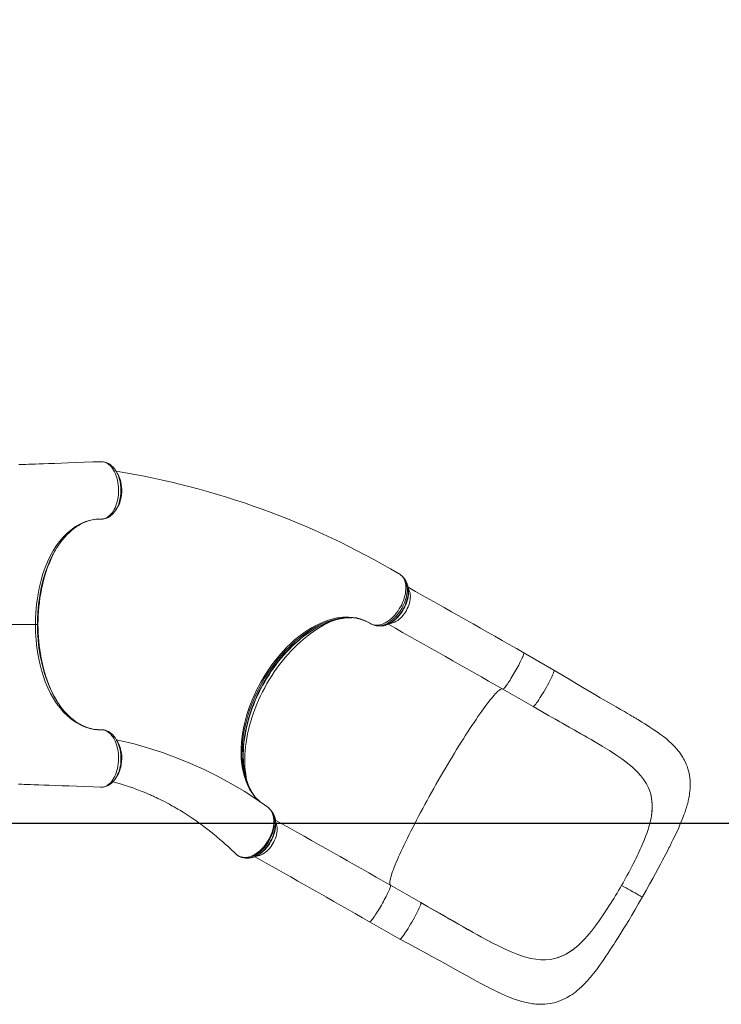
# Model space of a CAD drawing. Units: millimetres. Extents: x 16067 to 25699, y -2990 to 4104.
# Drawn here: x 22244 to 23579, y 90 to 1963 of the extents above; entities that cross this region are included whole.
import ezdxf

# ---------------------------------------------------------------- set-up
doc = ezdxf.new("R2010")
doc.units = ezdxf.units.MM
doc.header["$PDSIZE"] = -1
doc.layers.add('QUOTE', color=212, linetype='Continuous', lineweight=18)
doc.dimstyles.new('2011', dxfattribs={"dimtxt": 120, "dimasz": 100, "dimexe": 6, "dimexo": 10, "dimgap": 15, "dimtad": 1, "dimtxsty": 'Standard', "dimcen": 5, "dimadec": 0, "dimazin": 0, "dimtfac": 1, "dimtmove": 0, "dimatfit": 3, "dimfxl": 0, "dimarcsym": 0})

# ---------------------------------------------------------------- blocks, each defined once
blk = doc.blocks.new('*D16')
at = {"color": 0, "linetype": 'ByBlock', "lineweight": -2}
for p, q in [((23795.6, 3510), (25688.7, 3510)), ((25682.7, 534.2), (25682.7, 3410)), ((21947.2, 434.2), (25688.7, 434.2))]:
    blk.add_line(p, q, dxfattribs=at)
for points in [[(25682.7, 3510), (25699.4, 3410), (25666, 3410)], [(25682.7, 434.2), (25699.4, 534.2), (25666, 534.2)]]:
    blk.add_solid(points, dxfattribs=at)
at = {"layer": 'DEFPOINTS', "color": 0, "linetype": 'ByBlock', "lineweight": -2}
for p in [(23785.6, 3510), (21937.2, 434.2)]:
    blk.add_point(p, dxfattribs=at)
at = {"color": 0, "linetype": 'ByBlock', "lineweight": -2, "insert": (25607.7, 1972.1), "char_height": 120, "attachment_point": 5, "rotation": 90}
blk.add_mtext('3075', dxfattribs=at)
blk = doc.blocks.new('*D18')
at = {"color": 0, "linetype": 'ByBlock', "lineweight": -2}
for p, q in [((21947.2, 444.2), (21947.2, 3956.6)), ((25009.7, 2723.8), (25009.7, 3956.6)), ((22047.2, 3950.6), (24909.7, 3950.6))]:
    blk.add_line(p, q, dxfattribs=at)
for points in [[(21947.2, 3950.6), (22047.2, 3933.9), (22047.2, 3967.3)], [(25009.7, 3950.6), (24909.7, 3933.9), (24909.7, 3967.3)]]:
    blk.add_solid(points, dxfattribs=at)
at = {"layer": 'DEFPOINTS', "color": 0, "linetype": 'ByBlock', "lineweight": -2}
for p in [(25009.7, 2713.8), (21947.2, 434.2)]:
    blk.add_point(p, dxfattribs=at)
at = {"color": 0, "linetype": 'ByBlock', "lineweight": -2, "insert": (23478.5, 4025.6), "char_height": 120, "attachment_point": 5}
blk.add_mtext('3050', dxfattribs=at)

msp = doc.modelspace()

# ---------------------------------------------------------------- linework, layer by layer
at = {"color": 7, "linetype": 'Continuous', "lineweight": 15}
for p, q in [((22400.602, 1121.797), (22400.057, 1121.829)), ((22401.616, 1121.817), (22401.166, 1121.797)), ((22427.171, 1104.486), (22427.274, 1104.336)), ((22435.381, 1047.371), (22435.852, 1049.001)), ((22398.764, 1012.771), (22399.306, 1012.761)), ((22968.137, 907.324), (22967.603, 907.657)), ((22968.678, 906.913), (22968.137, 907.324)), ((22869.206, 825.038), (22870.697, 825.079)), ((22870.437, 825.083), (22876.48, 825.126)), ((22278.762, 812.386), (22277.687, 812.386)), ((22911.498, 814.036), (22912.266, 813.572)), ((22912.919, 813.241), (22912.79, 813.306)), ((23260.92, 725.6), (23203.245, 758.548)), ((23163.562, 689.084), (23221.237, 656.136)), ((23338.944, 588.934), (23353.075, 580.559)), ((23353.075, 580.559), (23353.53, 580.285)), ((22397.614, 502.9), (22397.902, 502.885)), ((22400.084, 502.945), (22400.789, 502.99)), ((22401.166, 502.978), (22401.616, 502.958)), ((22401.803, 502.958), (22402.774, 503.035)), ((22402.126, 502.984), (22402.812, 503.019)), ((23444.373, 491.73), (23443.903, 493.247)), ((22726.158, 452.714), (22726.059, 452.85)), ((22726.525, 452.214), (22726.187, 452.727)), ((23445.735, 444.692), (23446.295, 447.909)), ((23446.295, 447.909), (23446.295, 447.909)), ((22654.946, 376.337), (22656.312, 374.986)), ((22658.14, 373.414), (22658.241, 373.329)), ((23410.988, 355.315), (23415.268, 363.775)), ((22949.735, 316.073), (22949.716, 316.083)), ((23007.41, 283.125), (22949.735, 316.073)), ((23366.285, 277.29), (23361.12, 269.266)), ((22910.052, 246.609), (22967.727, 213.661)), ((23139.837, 208.374), (23140.308, 208.127)), ((23306.092, 200.96), (23303.561, 198.782)), ((23303.561, 198.782), (23303.561, 198.782)), ((23264.154, 177.177), (23262.582, 176.77))]:
    msp.add_line(p, q, dxfattribs=at)
at = {"color": 8, "linetype": 'Continuous', "lineweight": 15}
for p, q in [((21972.422, 812.386), (22273.938, 812.386)), ((22278.776, 812.386), (22278.762, 812.386)), ((22912.79, 813.306), (22912.266, 813.572)), ((22658.241, 373.329), (22659.184, 372.674))]:
    msp.add_line(p, q, dxfattribs=at)
at = {"color": 7, "linetype": 'Continuous', "lineweight": 15, "flags": 128}
for points in [[(22397.559, 1121.914), (22383.42, 1121.395), (22366.612, 1120.781), (22350.885, 1120.209), (22336.234, 1119.679), (22322.657, 1119.191), (22310.15, 1118.743), (22298.711, 1118.335), (22289.575, 1118.01), (22281.252, 1117.716), (22273.742, 1117.451), (22267.043, 1117.215), (22260.906, 1117), (22255.652, 1116.816), (22251.281, 1116.664), (22247.768, 1116.541), (22244.78, 1116.437), (22242.208, 1116.348)], [(22399.306, 1012.761), (22402.023, 1012.934), (22404.738, 1013.482), (22407.472, 1014.426), (22410.165, 1015.764), (22412.687, 1017.41), (22415.133, 1019.41), (22417.519, 1021.793), (22419.79, 1024.523), (22421.847, 1027.465), (22423.763, 1030.702), (22425.545, 1034.269), (22427.15, 1038.102), (22428.507, 1042.011), (22429.673, 1046.12), (22430.647, 1050.468), (22431.4, 1054.97), (22431.906, 1059.416), (22432.191, 1063.947), (22432.245, 1068.6), (22432.059, 1073.278), (22431.651, 1077.763), (22431.015, 1082.207), (22430.136, 1086.64), (22429.024, 1090.965), (22427.742, 1094.972), (22426.253, 1098.815), (22424.537, 1102.515), (22422.62, 1105.984), (22420.614, 1109.05), (22418.443, 1111.848), (22416.088, 1114.389), (22413.591, 1116.6), (22411.088, 1118.383), (22408.486, 1119.827), (22405.76, 1120.925), (22402.966, 1121.637), (22401.803, 1121.815)], [(22400.826, 1121.771), (22400.826, 1121.773), (22400.775, 1121.809)], [(22401.803, 1121.815), (22401.334, 1121.794), (22400.826, 1121.771)], [(22401.166, 1121.789), (22400.835, 1121.772), (22400.826, 1121.771)], [(22402.812, 1121.681), (22402.254, 1121.818), (22401.803, 1121.815)], [(22402.786, 1121.752), (22402.466, 1121.81), (22402.309, 1121.805)], [(22427.154, 1104.479), (22426.488, 1105.577), (22424.353, 1108.564), (22422.04, 1111.303), (22419.579, 1113.747), (22417.007, 1115.873), (22414.299, 1117.707), (22411.486, 1119.228), (22408.599, 1120.418), (22405.671, 1121.271), (22402.831, 1121.769)], [(22429.774, 1100.32), (22428.515, 1102.352), (22427.25, 1104.394)], [(22427.274, 1030.368), (22428.536, 1032.412), (22429.791, 1034.447)], [(22273.938, 812.386), (22274.119, 823.314), (22274.658, 834.21), (22276.097, 850.243), (22278.275, 866.09), (22281.169, 881.607), (22284.752, 896.655), (22288.261, 908.717), (22292.291, 920.395), (22296.829, 931.595), (22301.862, 942.227), (22307.38, 952.198), (22313.398, 961.554), (22319.834, 970.246), (22326.632, 978.226), (22333.738, 985.447), (22341.098, 991.86), (22350.274, 998.481), (22359.781, 1003.9), (22369.524, 1008.069), (22379.411, 1010.941), (22389.064, 1012.468), (22398.764, 1012.771), (22398.764, 1012.771)], [(22319.636, 965.461), (22322.438, 969.31), (22326.167, 974.045), (22330.011, 978.546), (22333.962, 982.802), (22338.009, 986.803), (22342.144, 990.54), (22346.357, 994.005), (22350.637, 997.19), (22354.976, 1000.088), (22359.364, 1002.695), (22363.793, 1005.005), (22368.253, 1007.014), (22372.749, 1008.724), (22377.321, 1010.149), (22381.952, 1011.277), (22386.618, 1012.099), (22391.304, 1012.61), (22395.989, 1012.805), (22397.301, 1012.803), (22397.656, 1012.8)], [(22399.631, 1012.752), (22399.737, 1012.751), (22401.952, 1012.862), (22404.562, 1013.217), (22407.152, 1013.834), (22409.927, 1014.796), (22412.636, 1016.057), (22415.287, 1017.626), (22417.768, 1019.44), (22420.136, 1021.527), (22422.416, 1023.912), (22424.59, 1026.587), (22426.637, 1029.538), (22426.75, 1029.729)], [(22285.447, 879.267), (22285.502, 879.578), (22287.898, 890.32), (22290.645, 900.845), (22293.735, 911.105), (22297.217, 921.203), (22301.049, 930.972), (22305.218, 940.359), (22309.866, 949.61), (22314.854, 958.4), (22316.019, 960.223)], [(22912.266, 813.572), (22914.71, 812.386), (22917.327, 811.523), (22920.175, 810.985), (22923.16, 810.806), (22926.213, 810.981), (22929.359, 811.502), (22932.676, 812.393), (22936.039, 813.643), (22939.319, 815.187), (22942.605, 817.042), (22945.963, 819.268), (22949.271, 821.801), (22952.418, 824.536), (22955.476, 827.522), (22958.509, 830.834), (22961.402, 834.37), (22964.052, 837.987), (22966.535, 841.76), (22968.896, 845.783), (22971.041, 849.917), (22972.911, 854.015), (22974.55, 858.161), (22975.979, 862.451), (22977.141, 866.731), (22978.007, 870.842), (22978.608, 874.885), (22978.944, 878.946), (22978.993, 882.875), (22978.763, 886.533), (22978.263, 890.015), (22977.465, 893.392), (22976.393, 896.53), (22975.101, 899.323), (22973.562, 901.853), (22971.733, 904.162), (22969.67, 906.155), (22968.137, 907.324)], [(22967.603, 907.657), (22965.327, 909.044), (22965.316, 909.05)], [(22929.991, 809.373), (22931.183, 809.32), (22933.857, 809.44), (22936.864, 809.858), (22939.918, 810.574), (22943.009, 811.589), (22946.127, 812.906), (22949.169, 814.475), (22952.216, 816.331), (22955.23, 818.452), (22958.186, 820.822), (22961.056, 823.419), (22963.819, 826.218), (22966.451, 829.197), (22968.933, 832.331), (22971.248, 835.596), (22973.38, 838.958), (22975.355, 842.452), (22977.173, 846.074), (22978.814, 849.796), (22980.26, 853.588), (22981.497, 857.417), (22982.507, 861.245), (22983.278, 865.039), (22983.801, 868.768), (22984.072, 872.381), (22984.102, 875.924), (22983.887, 879.413), (22983.419, 882.82), (22982.695, 886.111), (22981.714, 889.247), (22980.481, 892.187), (22980.315, 892.493)], [(22978.657, 895.466), (22977.423, 897.342), (22976.257, 899.114)], [(22273.938, 812.387), (22275.332, 812.387), (22276.447, 812.386), (22277.242, 812.386), (22277.687, 812.386)], [(22398.764, 612.002), (22398.764, 612.002), (22392.102, 612.077), (22385.461, 612.731), (22377.408, 614.307), (22369.427, 616.731), (22361.569, 619.989), (22352.501, 624.885), (22343.692, 630.891), (22335.459, 637.733), (22327.56, 645.545), (22320.766, 653.382), (22314.291, 661.974), (22308.199, 671.268), (22302.556, 681.21), (22297.424, 691.747), (22292.717, 703.154), (22288.542, 715.133), (22284.894, 727.586), (22281.769, 740.412), (22279.161, 753.513), (22276.917, 767.941), (22275.28, 782.639), (22274.278, 797.492), (22273.938, 812.386)], [(22684.65, 495.391), (22684.268, 496.073), (22681.871, 500.917), (22679.666, 505.996), (22677.665, 511.287), (22675.88, 516.761), (22674.321, 522.392), (22672.991, 528.152), (22671.872, 534.106), (22670.967, 540.242), (22670.279, 546.55), (22669.812, 553.017), (22669.568, 559.631), (22669.548, 566.379), (22669.754, 573.246), (22670.185, 580.217), (22670.842, 587.278), (22671.724, 594.414), (22672.829, 601.61), (22674.156, 608.852), (22675.7, 616.125), (22677.454, 623.402), (22679.433, 630.746), (22681.623, 638.103), (22684.023, 645.464), (22686.629, 652.816), (22689.438, 660.151), (22692.447, 667.457), (22695.641, 674.696), (22699.017, 681.868), (22702.595, 689.015), (22706.36, 696.105), (22710.295, 703.103), (22714.378, 709.97), (22718.593, 716.679), (22722.935, 723.227), (22727.433, 729.66), (22732.092, 735.984), (22736.9, 742.183), (22741.847, 748.242), (22746.92, 754.143), (22752.107, 759.872), (22757.395, 765.412), (22762.767, 770.748), (22768.211, 775.867), (22773.712, 780.756), (22779.256, 785.404), (22784.83, 789.801), (22790.42, 793.938), (22796.04, 797.832), (22801.717, 801.5), (22807.429, 804.927), (22813.163, 808.106), (22818.909, 811.03), (22824.654, 813.691), (22830.385, 816.086), (22836.09, 818.208), (22841.756, 820.053), (22847.371, 821.618), (22852.922, 822.9), (22858.112, 823.845)], [(22925.576, 809.566), (22927.485, 809.47), (22929.81, 809.354)], [(22314.412, 667.163), (22310.026, 674.869), (22305.404, 684.021), (22300.995, 693.928), (22296.963, 704.263), (22293.322, 714.961), (22290.16, 725.675), (22287.371, 736.67), (22284.963, 747.892), (22284.85, 748.53)], [(23260.913, 725.588), (23261.156, 725.154), (23261.111, 724.185), (23260.767, 722.719), (23260.128, 720.776), (23259.205, 718.386), (23258.011, 715.585), (23256.564, 712.414), (23254.885, 708.922), (23253, 705.159), (23250.937, 701.183), (23248.726, 697.053), (23246.401, 692.83), (23243.997, 688.578), (23241.549, 684.36), (23239.093, 680.24), (23236.668, 676.278), (23234.309, 672.535), (23232.05, 669.065), (23229.927, 665.921), (23227.97, 663.151), (23226.209, 660.794), (23224.671, 658.887), (23223.377, 657.458), (23222.349, 656.528), (23221.6, 656.112), (23221.368, 656.164)], [(23429.264, 293.88), (23436.362, 306.296), (23442.899, 317.925), (23448.889, 328.745), (23454.348, 338.744), (23459.292, 347.913), (23463.722, 356.221), (23467.632, 363.631), (23470.858, 369.803), (23473.667, 375.223), (23476.078, 379.912), (23478.109, 383.888), (23479.775, 387.17), (23481.149, 389.888), (23482.486, 392.548), (23484.92, 397.417), (23487.369, 402.358), (23490.197, 408.14), (23492.995, 413.963), (23495.754, 419.833), (23498.412, 425.648), (23500.73, 430.878), (23502.69, 435.449), (23504.515, 439.853), (23505.809, 443.082), (23507.07, 446.33), (23508.377, 449.82), (23509.857, 453.937), (23511.472, 458.695), (23513.124, 463.938), (23514.635, 469.18), (23515.426, 472.158), (23516.036, 474.6), (23516.573, 476.878), (23517.07, 479.117), (23517.629, 481.828), (23518.248, 485.147), (23518.781, 488.4), (23519.192, 491.296), (23519.637, 495.094), (23519.962, 498.748), (23520.181, 502.436), (23520.294, 506.753), (23520.226, 511.624), (23519.948, 516.405), (23519.514, 520.667), (23518.896, 524.929), (23518.089, 529.167), (23517.033, 533.588), (23515.816, 537.801), (23514.165, 542.617), (23512.516, 546.753), (23510.716, 550.742), (23509.16, 553.857), (23507.688, 556.582), (23506.118, 559.294), (23504.132, 562.482), (23501.874, 565.836), (23499.531, 569.069), (23498.041, 571.012), (23496.782, 572.593), (23495.361, 574.318), (23493.533, 576.452), (23491.397, 578.836), (23489.622, 580.737), (23488.285, 582.126), (23487.053, 583.376), (23485.397, 585.013), (23478.975, 590.956), (23474.215, 595.024), (23469.238, 599.026), (23463.758, 603.189), (23457.87, 607.433), (23451.225, 611.996), (23443.647, 616.984), (23438.799, 620.084), (23433.644, 623.324), (23428.382, 626.583), (23423.926, 629.309), (23420.403, 631.444), (23417.821, 632.999), (23416.619, 633.72), (23415.846, 634.183), (23415.065, 634.649), (23413.831, 635.386), (23412.14, 636.392), (23409.231, 638.116), (23405.53, 640.3), (23401.025, 642.942), (23394.919, 646.503), (23387.756, 650.657), (23379.581, 655.381), (23370.404, 660.67), (23360.229, 666.533), (23349.061, 672.987), (23338.696, 679.013), (23327.595, 685.52), (23315.739, 692.531), (23303.105, 700.076), (23289.715, 708.144), (23275.664, 716.651), (23260.926, 725.597)], [(22388.792, 612.403), (22386.335, 612.711), (22381.668, 613.553), (22377.021, 614.707), (22372.405, 616.17), (22367.828, 617.938), (22363.297, 620.007), (22358.82, 622.371), (22354.402, 625.028), (22350.054, 627.969), (22345.792, 631.185), (22341.622, 634.662), (22337.506, 638.431), (22333.459, 642.482), (22329.494, 646.805), (22325.63, 651.383), (22321.881, 656.201), (22319.375, 659.691)], [(23221.33, 656.099), (23236.293, 647.56), (23250.679, 639.349), (23264.485, 631.468), (23277.606, 623.995), (23289.991, 616.961), (23301.452, 610.455), (23312.234, 604.326), (23322.346, 598.552), (23331.796, 593.11), (23343.098, 586.508), (23352.901, 580.664)], [(22401.803, 502.958), (22406.613, 504.148), (22411.365, 506.567), (22413.872, 508.399), (22416.276, 510.57), (22418.627, 513.143), (22420.837, 516.039), (22422.836, 519.15), (22424.671, 522.525), (22426.376, 526.25), (22427.883, 530.202), (22429.148, 534.243), (22430.206, 538.443), (22431.071, 542.902), (22431.703, 547.467), (22432.089, 551.97), (22432.249, 556.509), (22432.176, 561.187), (22431.862, 565.837), (22431.331, 570.282), (22430.581, 574.639), (22429.584, 578.997), (22428.367, 583.2), (22426.981, 587.107), (22425.404, 590.811), (22423.592, 594.381), (22421.603, 597.682), (22419.511, 600.611), (22417.278, 603.241), (22414.849, 605.617), (22412.304, 607.638), (22409.76, 609.237), (22407.143, 610.481), (22404.393, 611.381), (22401.605, 611.89), (22398.764, 612.002), (22398.764, 612.002)], [(22427.226, 594.388), (22425.464, 597.078), (22423.23, 599.974), (22420.825, 602.604), (22418.271, 604.936), (22415.62, 606.926), (22412.958, 608.547), (22410.134, 609.898), (22407.274, 610.909), (22404.391, 611.591), (22401.495, 611.951), (22400.305, 612.007), (22399.607, 612.02), (22398.967, 612.029), (22398.889, 612.029)], [(22429.802, 590.309), (22428.543, 592.349), (22427.278, 594.398)], [(22716.222, 464.622), (22695.46, 479.048), (22670.938, 494.819), (22646.023, 509.599), (22620.727, 523.384), (22595.064, 536.166), (22569.046, 547.942), (22542.687, 558.704), (22515.999, 568.448), (22488.995, 577.167), (22461.688, 584.857), (22434.091, 591.512), (22428.345, 592.669)], [(23353.53, 580.285), (23366.422, 572.353), (23378.676, 564.43), (23390.185, 556.48), (23400.967, 548.371), (23410.912, 540.038), (23419.895, 531.426)], [(23419.895, 531.426), (23426.341, 524.257), (23431.985, 516.9), (23436.807, 509.309), (23440.786, 501.439), (23443.903, 493.247)], [(22241.778, 508.44), (22244.316, 508.352), (22247.838, 508.229), (22252.345, 508.072), (22257.838, 507.88), (22264.318, 507.653), (22271.787, 507.391), (22280.246, 507.093), (22289.697, 506.758), (22300.142, 506.387), (22311.583, 505.979), (22324.023, 505.533), (22337.465, 505.049), (22351.912, 504.526), (22367.366, 503.965), (22383.831, 503.363), (22397.556, 502.859)], [(22402.776, 503.005), (22402.786, 503.006), (22405.66, 503.507), (22408.555, 504.332), (22411.299, 505.445), (22413.866, 506.803), (22416.417, 508.479), (22418.898, 510.456), (22421.292, 512.733), (22423.576, 515.298), (22425.728, 518.133), (22427.177, 520.37)], [(22421.255, 512.808), (22425.971, 511.584), (22433.251, 509.561), (22439.917, 507.594), (22444.726, 506.106), (22448.983, 504.741), (22452.563, 503.557), (22455.472, 502.572), (22457.713, 501.797), (22459.194, 501.279), (22461.156, 500.583), (22463.748, 499.648), (22466.822, 498.517), (22470.082, 497.291), (22473.519, 495.967), (22477.794, 494.277), (22482.311, 492.439), (22486.72, 490.592), (22490.424, 488.999), (22493.012, 487.865), (22495.091, 486.94), (22496.719, 486.208), (22498.557, 485.372), (22500.799, 484.34), (22503.444, 483.104), (22507.075, 481.377), (22511.175, 479.381), (22515.308, 477.322), (22519.41, 475.229), (22524.254, 472.697), (22529.055, 470.12), (22533.812, 467.5), (22538.262, 464.989), (22542.016, 462.826), (22545.076, 461.031), (22549.899, 458.144), (22555.166, 454.911), (22560.681, 451.435), (22566.362, 447.755), (22572.208, 443.862), (22577.088, 440.529), (22582.549, 436.708), (22588.587, 432.369), (22595.192, 427.484), (22602.353, 422.021), (22607.801, 417.746), (22613.521, 413.146), (22619.477, 408.231), (22625.185, 403.4), (22630.482, 398.809), (22635.373, 394.476), (22639.865, 390.415), (22644.351, 386.282), (22648.366, 382.515), (22652.037, 379.015), (22654.875, 376.265)], [(22427.223, 520.334), (22428.495, 522.388), (22429.762, 524.432)], [(22400.789, 502.974), (22400.826, 503), (22400.826, 503.002)], [(22400.826, 503.002), (22401.334, 502.979), (22401.803, 502.958)], [(22400.826, 503.002), (22400.835, 503), (22401.166, 502.984)], [(22688.293, 489.269), (22685.877, 493.123), (22684.563, 495.631)], [(23444.373, 491.73), (23446.701, 481.641), (23447.8, 471.09), (23447.848, 463.579), (23447.339, 455.846), (23446.295, 447.909)], [(22682.83, 367.93), (22683.73, 368.025), (22686.77, 368.643), (22689.826, 369.559), (22692.872, 370.766), (22695.863, 372.239), (22698.847, 373.992), (22701.815, 376.021), (22704.747, 378.312), (22707.618, 380.847), (22710.406, 383.607), (22713.087, 386.568), (22715.635, 389.702), (22718.031, 392.982), (22720.255, 396.382), (22722.29, 399.874), (22724.123, 403.435), (22725.737, 407.024), (22727.141, 410.641), (22728.358, 414.338), (22729.377, 418.094), (22730.184, 421.884), (22730.769, 425.678), (22731.118, 429.446), (22731.224, 433.156), (22731.075, 436.771), (22730.669, 440.255), (22730.001, 443.576), (22729.074, 446.699), (22727.916, 449.562), (22726.683, 451.921)], [(22726.123, 452.893), (22724.989, 454.703), (22723.859, 456.506)], [(22656.312, 374.986), (22656.321, 374.977), (22658.14, 373.414)], [(22658.511, 373.114), (22659.523, 372.38), (22659.963, 372.141)], [(22673.494, 367.826), (22675.058, 367.746), (22677.528, 367.62)], [(23389.523, 315.871), (23393.922, 313.362), (23398.157, 310.954), (23402.209, 308.659), (23406.058, 306.487), (23410.838, 303.801), (23415.174, 301.381), (23419.019, 299.251), (23422.324, 297.438), (23425.043, 295.968), (23427.129, 294.867), (23428.249, 294.3), (23428.965, 293.966), (23429.259, 293.876), (23429.246, 293.891)], [(22967.734, 213.656), (22983.329, 205.266), (22998.631, 197.01), (23013.653, 188.862), (23028.32, 180.847), (23042.835, 172.857), (23053.141, 167.151), (23063.415, 161.441), (23073.674, 155.732), (23083.94, 150.031), (23094.232, 144.344), (23104.264, 138.844), (23113.658, 133.751), (23123.221, 128.647), (23132.022, 124.04), (23140.076, 119.917), (23147.389, 116.261), (23151.622, 114.188), (23156.108, 112.032), (23161.115, 109.684), (23166.655, 107.174), (23172.734, 104.545), (23177.409, 102.625), (23182.213, 100.756), (23187.042, 98.993), (23191.874, 97.353), (23196.235, 95.986), (23199.913, 94.922), (23202.942, 94.112), (23205.16, 93.555), (23208.057, 92.876), (23211.594, 92.125), (23214.789, 91.526), (23217.217, 91.122), (23220.007, 90.713), (23222.954, 90.348), (23226.321, 90.018), (23231.322, 89.702), (23235.507, 89.605), (23239.151, 89.648), (23243.397, 89.853), (23248.733, 90.357), (23253.552, 91.055), (23257.555, 91.818), (23261.351, 92.699), (23265.114, 93.731), (23269.059, 94.986), (23273.299, 96.544), (23277.824, 98.453), (23282.25, 100.571), (23286.119, 102.631), (23289.032, 104.312), (23291.863, 106.056), (23294.709, 107.919), (23297.831, 110.091), (23301.66, 112.943), (23304.409, 115.118), (23306.585, 116.917), (23308.506, 118.562), (23310.327, 120.17), (23312.442, 122.098), (23314.585, 124.117), (23316.72, 126.195), (23318.433, 127.91), (23319.734, 129.24), (23320.993, 130.549), (23322.473, 132.119), (23324.502, 134.318), (23326.758, 136.832), (23328.771, 139.134), (23330.461, 141.109), (23333.067, 144.23), (23336.148, 148.037), (23339.877, 152.81), (23343.754, 157.949), (23347.639, 163.271), (23351.532, 168.758), (23355.882, 175.053), (23359.897, 180.995), (23363.526, 186.456), (23366.704, 191.294), (23368.667, 194.304), (23370.61, 197.297), (23372.533, 200.272), (23374.569, 203.437), (23377.184, 207.525), (23380.428, 212.628), (23384.313, 218.789), (23388.247, 225.082), (23392.691, 232.253), (23397.652, 240.333), (23403.098, 249.298), (23409.001, 259.129), (23415.345, 269.834), (23422.108, 281.417), (23429.264, 293.88)], [(23007.489, 282.959), (23007.646, 282.677), (23007.6, 281.707), (23007.256, 280.24), (23006.616, 278.296), (23005.693, 275.905), (23004.498, 273.103), (23003.05, 269.932), (23001.371, 266.438), (22999.485, 262.675), (22997.422, 258.699), (22995.211, 254.568), (22992.886, 250.345), (22990.481, 246.093), (22988.033, 241.875), (22985.578, 237.755), (22983.152, 233.793), (22980.793, 230.05), (22978.535, 226.581), (22976.412, 223.438), (22974.455, 220.669), (22972.695, 218.313), (22971.157, 216.407), (22969.864, 214.979), (22968.836, 214.051), (22968.088, 213.636), (22967.756, 213.712)], [(23048.701, 259.535), (23054.877, 256.006), (23061.031, 252.488), (23063.076, 251.319), (23063.135, 251.285), (23063.139, 251.283), (23063.143, 251.281), (23063.144, 251.28), (23063.144, 251.281), (23063.143, 251.281), (23063.14, 251.283), (23063.131, 251.288), (23063.094, 251.309), (23062.942, 251.396), (23062.336, 251.742), (23059.922, 253.121), (23050.278, 258.63), (23011.116, 281.006), (23007.391, 283.134)], [(23122.789, 217.55), (23115.298, 221.677), (23106.844, 226.396), (23097.525, 231.648), (23087.315, 237.442), (23076.182, 243.786), (23064.093, 250.692), (23053.9, 256.519), (23043.091, 262.695), (23031.752, 269.174), (23019.896, 275.949), (23007.525, 283.021)], [(23140.308, 208.127), (23153.778, 201.205), (23166.929, 194.848), (23179.737, 189.164), (23192.324, 184.207), (23204.691, 180.102), (23216.822, 176.982)], [(23264.154, 177.177), (23274.198, 180.555), (23284.015, 185.221), (23290.625, 189.164), (23297.143, 193.693), (23303.561, 198.782)], [(23216.822, 176.982), (23226.398, 175.278), (23235.734, 174.365), (23244.859, 174.283), (23253.799, 175.073), (23262.582, 176.77)]]:
    msp.add_lwpolyline(points, dxfattribs=at)
at = {"color": 8, "linetype": 'Continuous', "lineweight": 15, "flags": 128}
for points in [[(22427.274, 1104.336), (22427.386, 1104.174), (22429.771, 1099.806), (22431.848, 1095.012), (22433.578, 1089.881), (22434.939, 1084.456), (22435.925, 1078.797), (22436.516, 1073.01), (22436.701, 1067.165), (22436.485, 1061.304), (22435.874, 1055.537), (22434.871, 1049.942), (22433.489, 1044.549), (22431.754, 1039.458), (22429.683, 1034.736), (22427.297, 1030.408), (22426.812, 1029.706)], [(22435.289, 1047.267), (22435.891, 1049.122), (22437.413, 1056.657), (22438.119, 1064.297), (22438.023, 1072.245), (22437.133, 1079.855), (22435.419, 1087.324), (22435.067, 1088.31)], [(22307.84, 946.254), (22306.517, 943.869), (22301.374, 933.11), (22296.709, 921.782), (22292.543, 909.973), (22288.897, 897.771), (22285.167, 882.538), (22282.161, 866.82), (22279.904, 850.764), (22278.423, 834.516), (22277.872, 823.468), (22277.687, 812.386), (22277.687, 812.386), (22277.687, 812.386)], [(22976.163, 899.137), (22976.767, 898.295), (22978.646, 894.591), (22980.067, 890.435), (22981.024, 885.872), (22981.491, 880.992), (22981.454, 875.826), (22980.925, 870.435), (22979.911, 864.922), (22978.411, 859.324), (22976.449, 853.708), (22974.061, 848.182), (22971.267, 842.801), (22968.097, 837.613), (22964.615, 832.715), (22960.832, 828.144), (22956.797, 823.96), (22952.591, 820.236), (22948.257, 817.021), (22943.833, 814.333), (22939.408, 812.217), (22935.003, 810.699), (22930.671, 809.801), (22926.497, 809.537), (22925.64, 809.617)], [(22929.77, 809.375), (22932.304, 809.359), (22935.302, 809.675), (22938.464, 810.345), (22941.68, 811.362), (22944.821, 812.673), (22947.97, 814.291), (22951.195, 816.265), (22954.381, 818.541), (22957.423, 821.031), (22960.386, 823.774), (22963.33, 826.84), (22966.145, 830.131), (22968.726, 833.508), (22971.149, 837.049), (22973.461, 840.838), (22975.57, 844.749), (22977.411, 848.634), (22979.035, 852.579), (22980.464, 856.674), (22981.641, 860.773), (22982.535, 864.735), (22983.174, 868.645), (22983.561, 872.587), (22983.673, 876.416), (22983.515, 879.988), (22983.098, 883.402), (22982.401, 886.727), (22981.438, 889.836), (22980.257, 892.629), (22978.842, 895.179), (22978.59, 895.528)], [(22948.977, 814.247), (22949.858, 814.349), (22952.524, 814.87), (22955.242, 815.715), (22957.988, 816.876), (22960.738, 818.342), (22963.468, 820.101), (22966.152, 822.136), (22968.767, 824.43), (22971.29, 826.963), (22973.698, 829.71), (22975.97, 832.649), (22978.085, 835.752), (22980.025, 838.992), (22981.771, 842.34), (22983.309, 845.767), (22984.625, 849.241), (22985.707, 852.732), (22986.546, 856.208), (22987.133, 859.639), (22987.464, 862.994), (22987.536, 866.242), (22987.348, 869.355), (22986.902, 872.306), (22986.201, 875.067), (22985.253, 877.614), (22984.065, 879.925), (22983.86, 880.26)], [(22701.112, 475.12), (22699.477, 476.44), (22692.088, 484.009), (22685.516, 492.665), (22681.507, 499.202), (22677.914, 506.207), (22674.756, 513.645), (22670.947, 525.229), (22668.1, 537.617), (22666.717, 546.536), (22665.801, 555.769), (22665.357, 565.273), (22665.559, 579.571), (22666.761, 594.297), (22668.164, 604.593), (22670.033, 615.016), (22672.358, 625.518), (22676.551, 640.9), (22681.67, 656.286), (22685.701, 666.786), (22690.143, 677.211), (22694.974, 687.512), (22702.68, 702.23), (22711.129, 716.53), (22717.326, 726.044), (22723.832, 735.289), (22730.616, 744.221), (22740.963, 756.632), (22751.791, 768.248), (22759.457, 775.712), (22767.294, 782.748), (22775.267, 789.318), (22787.096, 798.036), (22799.089, 805.673), (22807.367, 810.256), (22815.66, 814.295), (22823.931, 817.77), (22835.869, 821.795), (22847.717, 824.595), (22859.261, 826.119), (22870.468, 826.37), (22877.921, 825.8), (22885.162, 824.631), (22892.154, 822.868), (22897.219, 821.158), (22902.126, 819.121), (22906.903, 816.74), (22911.498, 814.036), (22911.498, 814.036), (22911.498, 814.036)], [(22874.539, 825.136), (22869.389, 825.338), (22860.164, 824.854), (22850.755, 823.533), (22838.898, 820.744), (22826.863, 816.709), (22817.048, 812.538), (22807.183, 807.567), (22797.334, 801.833), (22787.566, 795.376), (22777.946, 788.234), (22768.492, 780.413), (22759.211, 771.925), (22750.163, 762.831), (22741.409, 753.194), (22733.009, 743.076), (22724.972, 732.477), (22717.312, 721.419), (22710.077, 709.981), (22703.315, 698.239), (22697.075, 686.272), (22691.363, 674.074), (22686.188, 661.679), (22681.582, 649.172), (22677.576, 636.638), (22674.203, 624.161), (22671.469, 611.748), (22669.375, 599.421), (22667.93, 587.265), (22667.143, 575.361), (22667.024, 563.793), (22667.58, 552.579), (22668.805, 541.727), (22670.684, 531.307), (22673.206, 521.389), (22676.354, 512.045), (22680.134, 503.292), (22684.536, 495.133), (22686.012, 492.91)], [(22684.563, 495.631), (22682.186, 500.165), (22678.936, 507.649), (22676.211, 515.324), (22673.915, 523.381), (22672.059, 531.783), (22670.615, 540.769), (22669.644, 550.079), (22669.153, 559.667), (22669.138, 569.233), (22669.576, 579.019), (22670.466, 588.977), (22671.853, 599.383), (22673.715, 609.923), (22676.04, 620.546), (22678.738, 630.914), (22681.862, 641.311), (22685.398, 651.69), (22689.46, 662.326), (22693.94, 672.892), (22698.816, 683.335), (22703.916, 693.326), (22709.365, 703.155), (22715.14, 712.777), (22721.408, 722.437), (22727.991, 731.831), (22734.857, 740.911), (22741.782, 749.41), (22748.941, 757.574), (22756.302, 765.363), (22764.07, 772.97), (22772.015, 780.145), (22780.099, 786.852), (22788.073, 792.909), (22796.14, 798.495), (22804.264, 803.584), (22812.663, 808.288), (22821.083, 812.443), (22829.481, 816.029), (22837.607, 818.958), (22845.676, 821.334), (22853.649, 823.145), (22861.735, 824.414), (22869.682, 825.078), (22870.437, 825.083)], [(22277.687, 812.386), (22278.025, 797.428), (22279.027, 782.549), (22280.722, 767.508), (22283.074, 752.711), (22285.269, 741.777), (22287.823, 731.05), (22290.733, 720.583), (22294.105, 710.102), (22297.861, 699.959), (22301.995, 690.217), (22306.257, 681.392), (22307.856, 678.46)], [(22676.619, 514.021), (22676.469, 514.698), (22675.158, 521.347), (22674.103, 528.179), (22673.306, 535.183), (22672.767, 542.346), (22672.488, 549.658), (22672.47, 557.105), (22672.711, 564.676), (22673.213, 572.358), (22673.974, 580.139), (22674.992, 588.004), (22676.266, 595.942), (22677.795, 603.939), (22679.574, 611.981), (22681.603, 620.056), (22683.876, 628.15), (22686.39, 636.249), (22689.142, 644.34), (22692.126, 652.41), (22695.338, 660.445), (22698.772, 668.432), (22702.423, 676.357), (22706.284, 684.207), (22710.349, 691.97), (22714.611, 699.632), (22719.063, 707.181), (22723.699, 714.604), (22728.509, 721.888), (22733.487, 729.023), (22738.623, 735.995), (22743.91, 742.793), (22749.338, 749.406), (22754.898, 755.823), (22760.582, 762.033), (22766.38, 768.026), (22772.282, 773.792), (22778.278, 779.322), (22784.358, 784.605), (22790.513, 789.634), (22796.732, 794.4), (22803.004, 798.895), (22809.32, 803.112), (22815.668, 807.043), (22822.039, 810.683), (22828.421, 814.024), (22834.804, 817.062), (22841.178, 819.791), (22842.379, 820.271)], [(23163.562, 689.084), (23163.795, 689.038), (23164.298, 689.223), (23164.971, 689.717), (23165.809, 690.515), (23166.804, 691.61), (23167.947, 692.993), (23169.228, 694.651), (23170.635, 696.57), (23172.156, 698.731), (23173.778, 701.116), (23175.486, 703.704), (23177.264, 706.472), (23179.098, 709.394), (23180.969, 712.445), (23182.863, 715.598), (23184.761, 718.824), (23186.647, 722.094), (23188.504, 725.38), (23190.315, 728.652), (23192.065, 731.881), (23193.738, 735.037), (23195.318, 738.094), (23196.792, 741.023), (23198.147, 743.799), (23199.37, 746.396), (23200.45, 748.792), (23201.378, 750.964), (23202.146, 752.895), (23202.747, 754.566), (23203.175, 755.962), (23203.426, 757.072), (23203.499, 757.884), (23203.392, 758.393), (23203.245, 758.548)], [(22949.518, 316.196), (22949.081, 316.593), (22948.625, 317.413), (22948.347, 318.541), (22948.249, 319.975), (22948.33, 321.714), (22948.591, 323.754), (22949.03, 326.091), (22949.648, 328.723), (22950.444, 331.643), (22951.415, 334.849), (22952.561, 338.333), (22953.879, 342.092), (22955.367, 346.117), (22957.023, 350.403), (22958.844, 354.943), (22960.827, 359.728), (22962.969, 364.751), (22965.266, 370.004), (22967.714, 375.478), (22970.309, 381.164), (22973.048, 387.051), (22975.924, 393.132), (22978.935, 399.394), (22982.074, 405.829), (22985.336, 412.425), (22988.716, 419.172), (22992.209, 426.057), (22995.808, 433.07), (22999.507, 440.2), (23003.301, 447.433), (23007.183, 454.758), (23011.147, 462.164), (23015.186, 469.637), (23019.293, 477.165), (23023.461, 484.736), (23027.685, 492.338), (23031.955, 499.956), (23036.266, 507.58), (23040.611, 515.196), (23044.981, 522.791), (23049.371, 530.353), (23053.771, 537.869), (23058.176, 545.328), (23062.578, 552.715), (23066.969, 560.02), (23071.343, 567.23), (23075.692, 574.332), (23080.008, 581.316), (23084.285, 588.17), (23088.515, 594.881), (23092.692, 601.44), (23096.808, 607.835), (23100.857, 614.055), (23104.832, 620.091), (23108.726, 625.931), (23112.533, 631.567), (23116.246, 636.989), (23119.86, 642.188), (23123.368, 647.156), (23126.765, 651.884), (23130.044, 656.364), (23133.201, 660.588), (23136.23, 664.551), (23139.126, 668.245), (23141.884, 671.663), (23144.5, 674.802), (23146.97, 677.654), (23149.288, 680.216), (23151.452, 682.483), (23153.458, 684.451), (23155.303, 686.118), (23156.982, 687.48), (23158.495, 688.535), (23159.837, 689.281), (23161.007, 689.718), (23162.004, 689.844), (23162.666, 689.724)], [(23262.452, 632.616), (23268.632, 629.091), (23274.793, 625.587), (23276.842, 624.426), (23276.902, 624.393), (23276.906, 624.391), (23276.91, 624.389), (23276.911, 624.388), (23276.911, 624.389), (23276.91, 624.389), (23276.907, 624.391), (23276.898, 624.396), (23276.861, 624.418), (23276.709, 624.505), (23276.402, 624.682)], [(22427.299, 594.302), (22428.261, 592.737), (22429.97, 589.449), (22431.549, 585.833), (22432.933, 582.009), (22434.083, 578.119), (22435.031, 574.085), (22435.79, 569.814), (22436.323, 565.451), (22436.623, 561.14), (22436.702, 556.802), (22436.553, 552.342), (22436.172, 547.918), (22435.58, 543.686), (22434.776, 539.549), (22433.73, 535.421), (22432.473, 531.456), (22431.06, 527.798), (22429.466, 524.346), (22427.649, 521.033), (22425.663, 517.988), (22423.595, 515.318), (22423.567, 515.287)], [(22434.698, 535.431), (22435.387, 537.337), (22437.074, 544.577), (22438.015, 552.399), (22438.132, 560.125), (22437.43, 567.995), (22435.973, 575.333), (22435.159, 577.874)], [(22658.14, 373.414), (22662.765, 370.83), (22665.51, 369.896), (22668.407, 369.296), (22671.52, 369.037), (22674.75, 369.138), (22677.989, 369.582), (22681.293, 370.367), (22684.739, 371.525), (22688.206, 373.027), (22691.579, 374.819), (22694.921, 376.916), (22698.302, 379.382), (22701.6, 382.138), (22704.728, 385.086), (22707.725, 388.271), (22710.655, 391.777), (22713.416, 395.478), (22715.916, 399.249), (22718.208, 403.159), (22720.344, 407.294), (22722.238, 411.509), (22723.816, 415.652), (22725.139, 419.816), (22726.236, 424.084), (22727.046, 428.315), (22727.551, 432.375), (22727.776, 436.34), (22727.716, 440.291), (22727.361, 444.085), (22726.602, 448.134), (22725.475, 451.916), (22723.93, 455.518), (22722.016, 458.754), (22718.471, 462.868), (22716.164, 464.54)], [(22723.767, 456.577), (22725.124, 454.247), (22726.558, 450.882), (22727.691, 447.049), (22728.441, 442.922), (22728.763, 439.298), (22728.818, 435.52), (22728.594, 431.499), (22728.085, 427.373), (22727.319, 423.303), (22726.292, 419.193), (22724.981, 414.942), (22723.413, 410.707), (22721.638, 406.637), (22719.647, 402.637), (22717.385, 398.622), (22714.912, 394.748), (22712.342, 391.159), (22709.624, 387.747), (22706.676, 384.452), (22703.598, 381.4), (22700.54, 378.698), (22697.409, 376.26), (22694.127, 374.049), (22690.814, 372.152), (22687.598, 370.63), (22684.399, 369.426), (22681.147, 368.529), (22677.96, 367.983), (22674.946, 367.795), (22673.492, 367.869)], [(22677.475, 367.625), (22680.394, 367.645), (22683.355, 367.992), (22686.384, 368.663), (22689.549, 369.685), (22692.741, 371.036), (22695.869, 372.669), (22698.979, 374.597), (22702.139, 376.877), (22705.233, 379.438), (22708.16, 382.181), (22710.983, 385.151), (22713.759, 388.429), (22716.384, 391.903), (22718.772, 395.439), (22720.982, 399.112), (22723.055, 403.008), (22724.911, 406.992), (22726.503, 410.949), (22727.861, 414.937), (22729.008, 419.042), (22729.892, 423.119), (22730.486, 427.002), (22730.824, 430.804), (22730.9, 434.603), (22730.703, 438.261), (22730.173, 442.065), (22729.32, 445.635), (22728.104, 449.058), (22726.561, 452.165), (22726.158, 452.714)], [(22694.869, 371.723), (22695.436, 371.768), (22698.077, 372.176), (22700.779, 372.909), (22703.519, 373.96), (22706.27, 375.321), (22709.01, 376.98), (22711.713, 378.921), (22714.355, 381.127), (22716.913, 383.578), (22719.363, 386.254), (22721.685, 389.128), (22723.857, 392.177), (22725.859, 395.373), (22727.675, 398.687), (22729.288, 402.09), (22730.682, 405.551), (22731.847, 409.039), (22732.772, 412.524), (22733.447, 415.974), (22733.868, 419.359), (22734.031, 422.648), (22733.933, 425.811), (22733.577, 428.822), (22732.964, 431.652), (22732.101, 434.276), (22731.213, 436.257)], [(22910.052, 246.609), (22910.151, 246.571), (22910.593, 246.648), (22911.207, 247.034), (22911.988, 247.727), (22912.929, 248.72), (22914.022, 250.004), (22915.256, 251.567), (22916.621, 253.397), (22918.104, 255.475), (22919.692, 257.785), (22921.372, 260.305), (22923.127, 263.013), (22924.943, 265.884), (22926.803, 268.893), (22928.691, 272.013), (22930.589, 275.217), (22932.481, 278.475), (22934.351, 281.759), (22936.18, 285.039), (22937.953, 288.286), (22939.654, 291.471), (22941.269, 294.566), (22942.781, 297.542), (22944.179, 300.374), (22945.449, 303.037), (22946.58, 305.505), (22947.562, 307.758), (22948.387, 309.775), (22949.047, 311.538), (22949.535, 313.032), (22949.848, 314.242), (22949.984, 315.159), (22949.939, 315.775), (22949.735, 316.073)]]:
    msp.add_lwpolyline(points, dxfattribs=at)
at = {"color": 7, "linetype": 'Continuous', "lineweight": 15}
for centre, radius, start, end in [((22398.736, 1108.065), 13.865, 81.327881, 94.863261), ((22401.666, 1120.682), 1.141, 83.115905, 100.65213), ((22180.946, -416.726), 1540.408, 59.394665, 80.785419), ((22396.546, 1078.447), 39.764, 14.361564, 33.392979), ((22366.458, 1067.355), 71.785, 345.325777, 16.875216), ((22396.484, 1056.625), 39.917, 326.362302, 346.441334), ((22398.289, 1045.55), 32.757, 268.891831, 272.493512), ((22429.115, 884.766), 135.973, 143.51792, 153.114435), ((22955.05, 886.4), 24.665, 31.101769, 56.398613), ((9163.289, -23794.112), 28283.449, 60.2377673, 60.7495269), ((22612.377, 812.795), 333.59, 168.495711, 180.070254), ((22871.445, 747.947), 77.329, 57.682507, 87.707662), ((22608.329, 811.473), 329.513, 179.841151, 191.024302), ((22926.403, 835.421), 25.847, 241.966243, 268.309381), ((8944.364, -24180.748), 28647.76, 60.2414608, 60.7429248), ((22441.863, 747.928), 150.943, 207.401909, 215.846114), ((13037.772, -17362.738), 20697.267, 60.1529859, 60.395438), ((22397.277, 709.359), 97.343, 265.594197, 270.948994), ((22397.727, 568.777), 38.521, 13.659069, 33.848799), ((22367.746, 557.428), 70.495, 341.9249, 16.769805), ((22399.058, 544.862), 36.866, 326.312029, 345.177606), ((22398.968, 513.243), 10.409, 262.235517, 280.286267), ((22401.666, 504.093), 1.143, 267.486174, 276.87557), ((22749.158, 531.881), 74.296, 211.534156, 223.060942), ((23350.757, 465.67), 97.175, 349.468966, 15.555802), ((22701.172, 443.194), 26.248, 30.632912, 55.785064), ((8817.404, -24399.43), 28470.666, 60.2391088, 60.7457623), ((23209.101, 493.565), 241.628, 336.488018, 348.330545), ((22914.991, 614.738), 559.696, 333.359412, 337.124697), ((22674.116, 393.638), 25.753, 234.539244, 268.618276), ((8694.525, -24616.772), 28640.338, 60.2414302, 60.743635), ((22538.452, 804.573), 981.403, 330.134662, 332.756592), ((22530.059, 807.263), 990.023, 327.634809, 330.241552), ((22878.285, 582.367), 575.466, 323.339073, 327.038004), ((24373.421, 2499.531), 2602.139, 239.962984, 241.701501), ((23135.6, 387.511), 252.723, 312.424759, 323.945196), ((23235.588, 276.024), 102.892, 286.118966, 311.348053)]:
    msp.add_arc(centre, radius, start, end, dxfattribs=at)
at = {"color": 8, "linetype": 'Continuous', "lineweight": 15}
for centre, radius, start, end in [((22614.584, 812.595), 335.822, 168.548853, 180.035603), ((22614.034, 812.131), 335.272, 179.956351, 190.935188)]:
    msp.add_arc(centre, radius, start, end, dxfattribs=at)

# ---------------------------------------------------------------- dimensions: what is measured, and where the dimension line sits
at = {"layer": 'QUOTE', "linetype": 'ByBlock', "lineweight": -2}
dim = msp.add_linear_dim(base=(25009.708, 3950.584), p1=(21947.198, 434.15), p2=(25009.708, 2713.809), text='3050', dimstyle='2011', override={"dimpost": '<>', "dimtzin": 0}, dxfattribs=at)
dim.commit()
dim.dimension.update_dxf_attribs({"geometry": '*D18', "text_midpoint": (23478.453, 4025.584)})
dim = msp.add_linear_dim(base=(25682.694, 3510.003), p1=(21937.198, 434.15), p2=(23785.555, 3510.003), angle=90, text='3075', dimstyle='2011', override={"dimpost": '<>', "dimtzin": 0}, dxfattribs=at)
dim.commit()
dim.dimension.update_dxf_attribs({"geometry": '*D16', "text_midpoint": (25607.694, 1972.077), "text_rotation": 90})

doc.saveas('drawing.dxf')
